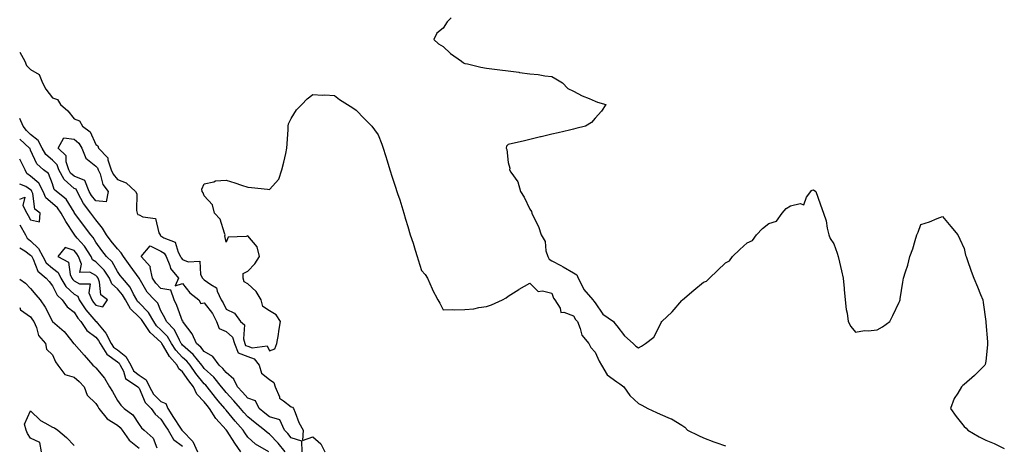
# Model space of a CAD drawing. Units: inches. Extents: x 960563 to 963203, y 7263578 to 7266218.
# Drawn here: x 960563 to 961017, y 7264305 to 7264501 of the extents above; entities that cross this region are included whole.
import ezdxf

# ---------------------------------------------------------------- set-up
doc = ezdxf.new("R2010")
doc.units = ezdxf.units.IN
doc.header["$MEASUREMENT"] = 0
doc.layers.add('Contour_96057263', color=7, linetype='Continuous', true_color=0xf3f488)

msp = doc.modelspace()

# ---------------------------------------------------------------- linework, layer by layer
at = {"layer": 'Contour_96057263'}
for points in [[(960761.79, 7264501.92, 3171), (960759.93, 7264500.04, 3171), (960758.05, 7264497.2, 3171), (960755.12, 7264494.85, 3171), (960753.82, 7264491.92, 3171), (960755.97, 7264489.84, 3171), (960758.05, 7264488.65, 3171), (960761.52, 7264485.39, 3171), (960766.55, 7264481.92, 3171), (960767.36, 7264481.23, 3171), (960768.05, 7264480.9, 3171), (960769.35, 7264480.62, 3171), (960775.34, 7264479.21, 3171), (960778.05, 7264478.66, 3171), (960781.76, 7264478.21, 3171), (960784.1, 7264477.97, 3171), (960788.05, 7264477.49, 3171), (960792.93, 7264476.8, 3171), (960793.21, 7264476.76, 3171), (960798.05, 7264476.07, 3171), (960801.86, 7264475.73, 3171), (960804.83, 7264475.14, 3171), (960808.05, 7264474.79, 3171), (960809.91, 7264473.78, 3171), (960812.98, 7264471.92, 3171), (960815.46, 7264469.33, 3171), (960818.05, 7264468.03, 3171), (960822.11, 7264465.98, 3171), (960825.31, 7264464.66, 3171), (960828.05, 7264463.44, 3171), (960829.2, 7264463.07, 3171), (960833.05, 7264461.92, 3171), (960831.07, 7264458.9, 3171), (960828.05, 7264455.72, 3171), (960826.35, 7264453.62, 3171), (960823.68, 7264451.92, 3171), (960819.12, 7264450.85, 3171), (960818.05, 7264450.59, 3171), (960816.3, 7264450.17, 3171), (960811.04, 7264448.93, 3171), (960808.05, 7264448.22, 3171), (960803.18, 7264447.05, 3171), (960802.97, 7264447, 3171), (960798.05, 7264445.85, 3171), (960794.88, 7264445.09, 3171), (960790.08, 7264443.95, 3171), (960788.05, 7264443.47, 3171), (960787.23, 7264442.74, 3171), (960787.05, 7264441.92, 3171), (960787.38, 7264441.25, 3171), (960788.05, 7264435.25, 3171), (960788.73, 7264432.6, 3171), (960788.55, 7264431.92, 3171), (960789.23, 7264430.74, 3171), (960792.42, 7264426.3, 3171), (960793.72, 7264421.92, 3171), (960795.35, 7264419.22, 3171), (960798.05, 7264413.71, 3171), (960798.74, 7264412.61, 3171), (960798.85, 7264411.92, 3171), (960799.47, 7264410.5, 3171), (960801.93, 7264405.8, 3171), (960803.15, 7264401.92, 3171), (960804.98, 7264398.85, 3171), (960805.43, 7264394.54, 3171), (960806.25, 7264391.92, 3171), (960806.85, 7264390.72, 3171), (960808.05, 7264390.02, 3171), (960812.24, 7264387.73, 3171), (960813.29, 7264387.16, 3171), (960818.05, 7264384.43, 3171), (960819.62, 7264383.49, 3171), (960820.22, 7264381.92, 3171), (960822.72, 7264377.25, 3171), (960822.91, 7264376.78, 3171), (960827.08, 7264371.92, 3171), (960827.46, 7264371.33, 3171), (960828.05, 7264370.57, 3171), (960831.56, 7264365.43, 3171), (960836.51, 7264361.92, 3171), (960837.19, 7264361.06, 3171), (960838.05, 7264359.94, 3171), (960841.52, 7264355.39, 3171), (960845.66, 7264351.92, 3171), (960846.82, 7264350.69, 3171), (960848.05, 7264349.89, 3171), (960849.35, 7264350.62, 3171), (960851.2, 7264351.92, 3171), (960855.13, 7264354.84, 3171), (960858.05, 7264360.49, 3171), (960858.51, 7264361.46, 3171), (960858.74, 7264361.92, 3171), (960863.59, 7264366.38, 3171), (960868.05, 7264371.71, 3171), (960868.22, 7264371.75, 3171), (960868.29, 7264371.92, 3171), (960873.48, 7264376.49, 3171), (960878.05, 7264380.18, 3171), (960879.42, 7264380.55, 3171), (960880.79, 7264381.92, 3171), (960884.5, 7264385.47, 3171), (960888.05, 7264388.97, 3171), (960889.97, 7264390, 3171), (960891.41, 7264391.92, 3171), (960894.73, 7264395.24, 3171), (960898.05, 7264398.19, 3171), (960900.63, 7264399.34, 3171), (960902.43, 7264401.92, 3171), (960905.15, 7264404.82, 3171), (960908.05, 7264407.09, 3171), (960911.68, 7264408.29, 3171), (960914.17, 7264411.92, 3171), (960915.99, 7264413.98, 3171), (960918.05, 7264415.34, 3171), (960922.55, 7264416.42, 3171), (960924.25, 7264415.72, 3171), (960925.44, 7264419.31, 3171), (960927.45, 7264421.92, 3171), (960927.7, 7264422.27, 3171), (960928.05, 7264422.55, 3171), (960928.71, 7264422.58, 3171), (960929.7, 7264421.92, 3171), (960930.63, 7264419.34, 3171), (960931.83, 7264415.7, 3171), (960933.31, 7264411.92, 3171), (960934.48, 7264408.35, 3171), (960935.02, 7264404.95, 3171), (960935.77, 7264401.92, 3171), (960936.4, 7264400.27, 3171), (960938.05, 7264397.83, 3171), (960939.58, 7264393.45, 3171), (960940.04, 7264391.92, 3171), (960940.63, 7264389.34, 3171), (960941.54, 7264385.41, 3171), (960942.31, 7264381.92, 3171), (960942.78, 7264377.19, 3171), (960942.85, 7264376.72, 3171), (960943.26, 7264371.92, 3171), (960943.73, 7264367.6, 3171), (960944.14, 7264365.83, 3171), (960944.65, 7264361.92, 3171), (960945.87, 7264359.74, 3171), (960948.05, 7264357.09, 3171), (960952.15, 7264357.82, 3171), (960953.76, 7264357.63, 3171), (960958.05, 7264358.1, 3171), (960960.43, 7264359.54, 3171), (960963.83, 7264361.92, 3171), (960965.15, 7264364.82, 3171), (960968.05, 7264370.83, 3171), (960968.39, 7264371.58, 3171), (960968.51, 7264371.92, 3171), (960968.61, 7264372.48, 3171), (960969.78, 7264380.19, 3171), (960970.08, 7264381.92, 3171), (960970.96, 7264384.83, 3171), (960972.08, 7264387.89, 3171), (960973.1, 7264391.92, 3171), (960974.43, 7264395.54, 3171), (960975.48, 7264399.35, 3171), (960976.31, 7264401.92, 3171), (960976.81, 7264403.16, 3171), (960978.05, 7264406.73, 3171), (960982.06, 7264407.91, 3171), (960985.55, 7264409.42, 3171), (960988.05, 7264410.31, 3171), (960991.94, 7264405.81, 3171), (960995.07, 7264401.92, 3171), (960996.08, 7264399.95, 3171), (960998.05, 7264395.66, 3171), (960998.72, 7264392.59, 3171), (960998.95, 7264391.92, 3171), (960999.46, 7264390.51, 3171), (961001.33, 7264385.2, 3171), (961002.56, 7264381.92, 3171), (961004.16, 7264378.03, 3171), (961005.59, 7264374.38, 3171), (961006.58, 7264371.92, 3171), (961006.88, 7264370.75, 3171), (961007.97, 7264362, 3171), (961007.99, 7264361.92, 3171), (961008, 7264361.87, 3171), (961008.05, 7264361.55, 3171), (961008.81, 7264352.68, 3171), (961008.85, 7264351.92, 3171), (961008.79, 7264351.18, 3171), (961008.05, 7264343.73, 3171), (961007.73, 7264342.24, 3171), (961007.6, 7264341.92, 3171), (961002.89, 7264337.08, 3171), (960998.05, 7264332.98, 3171), (960997.51, 7264332.46, 3171), (960996.9, 7264331.92, 3171), (960995.1, 7264328.97, 3171), (960993.4, 7264326.57, 3171), (960991.69, 7264321.92, 3171), (960994.36, 7264318.23, 3171), (960998.05, 7264313.57, 3171), (960998.97, 7264312.84, 3171), (960999.73, 7264311.92, 3171), (961005.03, 7264308.9, 3171), (961008.05, 7264307.4, 3171), (961011.87, 7264305.74, 3171), (961016.55, 7264303.42, 3171)], [(960563, 7264486.09, 3170), (960565.34, 7264481.92, 3170), (960566.06, 7264479.93, 3170), (960568.05, 7264478.14, 3170), (960571.91, 7264475.78, 3170), (960573.52, 7264471.92, 3170), (960575.11, 7264468.98, 3170), (960578.05, 7264465.05, 3170), (960580.34, 7264464.21, 3170), (960581.83, 7264461.92, 3170), (960585.15, 7264459.02, 3170), (960588.05, 7264455.41, 3170), (960590.55, 7264454.42, 3170), (960592, 7264451.92, 3170), (960595.48, 7264449.35, 3170), (960598.05, 7264443.54, 3170), (960599.06, 7264442.93, 3170), (960599.28, 7264441.92, 3170), (960603.55, 7264437.42, 3170), (960603.57, 7264436.4, 3170), (960605.09, 7264431.92, 3170), (960605.99, 7264429.86, 3170), (960608.05, 7264427.38, 3170), (960612.07, 7264425.94, 3170), (960616.4, 7264421.92, 3170), (960617.01, 7264420.88, 3170), (960616.77, 7264413.2, 3170), (960617.1, 7264411.92, 3170), (960617.35, 7264411.22, 3170), (960618.05, 7264411.1, 3170), (960619.74, 7264410.23, 3170), (960625.56, 7264409.43, 3170), (960627.13, 7264402.84, 3170), (960627.67, 7264401.92, 3170), (960627.73, 7264401.6, 3170), (960628.05, 7264401.44, 3170), (960629.37, 7264400.6, 3170), (960634.68, 7264398.55, 3170), (960635.96, 7264394.01, 3170), (960637.13, 7264391.92, 3170), (960637.41, 7264391.28, 3170), (960638.05, 7264390.54, 3170), (960640.54, 7264389.43, 3170), (960645.97, 7264389.84, 3170), (960646.3, 7264383.67, 3170), (960647.26, 7264381.92, 3170), (960647.61, 7264381.48, 3170), (960648.05, 7264381.13, 3170), (960651, 7264378.97, 3170), (960653.7, 7264377.57, 3170), (960653.94, 7264376.03, 3170), (960655.88, 7264371.92, 3170), (960656.79, 7264370.66, 3170), (960658.05, 7264367.65, 3170), (960662, 7264365.87, 3170), (960664.64, 7264361.92, 3170), (960666.63, 7264360.5, 3170), (960666.03, 7264353.94, 3170), (960666.69, 7264351.92, 3170), (960667.08, 7264350.95, 3170), (960668.05, 7264350.58, 3170), (960670.08, 7264349.89, 3170), (960676.95, 7264350.82, 3170), (960678.05, 7264348.53, 3170), (960680.6, 7264349.37, 3170), (960681.49, 7264351.92, 3170), (960682.19, 7264356.06, 3170), (960682.41, 7264357.56, 3170), (960683.2, 7264361.92, 3170), (960681.15, 7264365.02, 3170), (960678.05, 7264366.98, 3170), (960675.05, 7264368.92, 3170), (960674.22, 7264371.92, 3170), (960671.9, 7264375.77, 3170), (960668.05, 7264379.35, 3170), (960666.43, 7264380.3, 3170), (960665.97, 7264381.92, 3170), (960665.87, 7264384.1, 3170), (960668.05, 7264385.15, 3170), (960671.36, 7264388.61, 3170), (960673.39, 7264391.92, 3170), (960672.46, 7264396.33, 3170), (960668.05, 7264401.47, 3170), (960667.28, 7264401.15, 3170), (960659.07, 7264400.9, 3170), (960658.05, 7264398.59, 3170), (960657.53, 7264401.4, 3170), (960657.68, 7264401.92, 3170), (960657.34, 7264402.63, 3170), (960655.33, 7264409.2, 3170), (960652.77, 7264411.92, 3170), (960651.85, 7264415.72, 3170), (960648.05, 7264419.81, 3170), (960647.45, 7264421.32, 3170), (960647.07, 7264421.92, 3170), (960646.97, 7264423, 3170), (960648.05, 7264425.45, 3170), (960652.48, 7264426.35, 3170), (960653.24, 7264426.73, 3170), (960658.05, 7264427.15, 3170), (960662.08, 7264425.95, 3170), (960665.16, 7264424.81, 3170), (960668.05, 7264423.85, 3170), (960669.85, 7264423.72, 3170), (960677.08, 7264422.89, 3170), (960678.05, 7264422.81, 3170), (960682.38, 7264427.59, 3170), (960683.81, 7264431.92, 3170), (960684.62, 7264435.35, 3170), (960685.54, 7264439.41, 3170), (960686.13, 7264441.92, 3170), (960686.16, 7264443.81, 3170), (960686.61, 7264450.48, 3170), (960686.64, 7264451.92, 3170), (960686.89, 7264453.08, 3170), (960688.05, 7264455.51, 3170), (960690.45, 7264459.52, 3170), (960693.02, 7264461.92, 3170), (960695.36, 7264464.61, 3170), (960698.05, 7264466.59, 3170), (960702.42, 7264466.29, 3170), (960703.59, 7264466.38, 3170), (960708.05, 7264466.13, 3170), (960710.32, 7264464.19, 3170), (960714.05, 7264461.92, 3170), (960716.48, 7264460.35, 3170), (960718.05, 7264459.42, 3170), (960721.71, 7264455.58, 3170), (960725.17, 7264451.92, 3170), (960726.37, 7264450.24, 3170), (960728.05, 7264448.04, 3170), (960729.76, 7264443.63, 3170), (960730.36, 7264441.92, 3170), (960731.43, 7264438.54, 3170), (960732.21, 7264436.08, 3170), (960733.53, 7264431.92, 3170), (960734.62, 7264428.49, 3170), (960736.14, 7264423.83, 3170), (960736.75, 7264421.92, 3170), (960737.04, 7264420.91, 3170), (960738.05, 7264417.97, 3170), (960739.53, 7264413.4, 3170), (960739.96, 7264411.92, 3170), (960740.76, 7264409.21, 3170), (960741.85, 7264405.72, 3170), (960742.94, 7264401.92, 3170), (960744.22, 7264398.09, 3170), (960745.15, 7264394.82, 3170), (960746.05, 7264391.92, 3170), (960746.51, 7264390.38, 3170), (960748.05, 7264385.5, 3170), (960749.83, 7264383.7, 3170), (960750.89, 7264381.92, 3170), (960752.98, 7264376.99, 3170), (960753.02, 7264376.89, 3170), (960755.64, 7264371.92, 3170), (960756.59, 7264370.46, 3170), (960758.05, 7264367.38, 3170), (960762.42, 7264367.55, 3170), (960763.51, 7264367.38, 3170), (960768.05, 7264367.52, 3170), (960772.12, 7264367.85, 3170), (960774.56, 7264368.43, 3170), (960778.05, 7264368.83, 3170), (960780.31, 7264369.66, 3170), (960785.45, 7264371.92, 3170), (960787.01, 7264372.96, 3170), (960788.05, 7264373.62, 3170), (960792.86, 7264376.73, 3170), (960793.09, 7264376.88, 3170), (960798.05, 7264379.69, 3170), (960801.9, 7264375.77, 3170), (960803.81, 7264376.16, 3170), (960808.05, 7264375.1, 3170), (960808.85, 7264372.72, 3170), (960809.49, 7264371.92, 3170), (960811.9, 7264368.07, 3170), (960812.26, 7264366.13, 3170), (960813.65, 7264366.32, 3170), (960818.05, 7264364.61, 3170), (960819.09, 7264362.96, 3170), (960819.87, 7264361.92, 3170), (960821.19, 7264358.78, 3170), (960821.89, 7264355.76, 3170), (960825.14, 7264351.92, 3170), (960826.14, 7264350.01, 3170), (960828.05, 7264347.87, 3170), (960829.9, 7264343.77, 3170), (960831, 7264341.92, 3170), (960833.59, 7264337.46, 3170), (960838.05, 7264334.21, 3170), (960839.45, 7264333.32, 3170), (960841.27, 7264331.92, 3170), (960844.1, 7264327.97, 3170), (960848.05, 7264324.26, 3170), (960849.65, 7264323.52, 3170), (960852.29, 7264321.92, 3170), (960856.27, 7264320.14, 3170), (960858.05, 7264319.27, 3170), (960862.61, 7264317.36, 3170), (960863.27, 7264317.14, 3170), (960868.05, 7264314.26, 3170), (960869.38, 7264313.25, 3170), (960870.56, 7264311.92, 3170), (960875.65, 7264309.52, 3170), (960878.05, 7264308.39, 3170), (960882.75, 7264306.62, 3170), (960883.64, 7264306.33, 3170), (960888.05, 7264304.79, 3170)], [(960685.29, 7264301.92, 3170), (960682.06, 7264305.93, 3170), (960678.05, 7264310.05, 3170), (960676.92, 7264310.79, 3170), (960675.69, 7264311.92, 3170), (960671.4, 7264315.27, 3170), (960668.05, 7264318.12, 3170), (960666.26, 7264320.13, 3170), (960664.77, 7264321.92, 3170), (960661.61, 7264325.48, 3170), (960658.05, 7264329.36, 3170), (960656.89, 7264330.76, 3170), (960655.96, 7264331.92, 3170), (960652.41, 7264336.28, 3170), (960648.05, 7264340.35, 3170), (960647.35, 7264341.22, 3170), (960646.85, 7264341.92, 3170), (960642.89, 7264346.76, 3170), (960638.05, 7264351.12, 3170), (960637.66, 7264351.53, 3170), (960637.42, 7264351.92, 3170), (960636.54, 7264353.43, 3170), (960634.29, 7264358.16, 3170), (960630.59, 7264361.92, 3170), (960629.84, 7264363.71, 3170), (960628.05, 7264366.98, 3170), (960626.57, 7264370.44, 3170), (960625.09, 7264371.92, 3170), (960621.69, 7264375.56, 3170), (960618.05, 7264381.9, 3170), (960618.04, 7264381.91, 3170), (960618.01, 7264381.96, 3170), (960613.82, 7264387.69, 3170), (960610.87, 7264391.92, 3170), (960609.72, 7264393.59, 3170), (960608.05, 7264395.43, 3170), (960605.11, 7264398.98, 3170), (960602.98, 7264401.92, 3170), (960601.07, 7264404.94, 3170), (960598.05, 7264408.86, 3170), (960596.75, 7264410.62, 3170), (960595.78, 7264411.92, 3170), (960592.44, 7264416.31, 3170), (960591.24, 7264418.73, 3170), (960589.45, 7264421.92, 3170), (960589.06, 7264422.93, 3170), (960588.05, 7264423.34, 3170), (960583.47, 7264427.34, 3170), (960581.03, 7264431.92, 3170), (960580.28, 7264434.15, 3170), (960578.05, 7264436.32, 3170), (960575.11, 7264438.98, 3170), (960573.41, 7264441.92, 3170), (960571.49, 7264445.36, 3170), (960568.05, 7264448.18, 3170), (960566.09, 7264449.96, 3170), (960564.62, 7264451.92, 3170), (960563, 7264455.52, 3170)], [(960677.7, 7264301.92, 3171), (960671.62, 7264305.49, 3171), (960668.05, 7264308.74, 3171), (960666.78, 7264310.65, 3171), (960665.94, 7264311.92, 3171), (960662.24, 7264316.11, 3171), (960658.05, 7264321.14, 3171), (960657.68, 7264321.55, 3171), (960657.44, 7264321.92, 3171), (960654.49, 7264325.48, 3171), (960653.18, 7264327.05, 3171), (960649.32, 7264331.92, 3171), (960648.74, 7264332.61, 3171), (960648.05, 7264333.27, 3171), (960644.18, 7264338.05, 3171), (960641.46, 7264341.92, 3171), (960639.92, 7264343.8, 3171), (960638.05, 7264345.48, 3171), (960634.92, 7264348.79, 3171), (960632.96, 7264351.92, 3171), (960631.16, 7264355.03, 3171), (960628.05, 7264358.17, 3171), (960626.09, 7264359.96, 3171), (960624.72, 7264361.92, 3171), (960622.34, 7264366.21, 3171), (960618.05, 7264370.52, 3171), (960617.33, 7264371.2, 3171), (960616.94, 7264371.92, 3171), (960615.45, 7264374.52, 3171), (960613.88, 7264377.75, 3171), (960610.3, 7264381.92, 3171), (960609.35, 7264383.22, 3171), (960608.05, 7264385.1, 3171), (960605.55, 7264389.42, 3171), (960603.02, 7264391.92, 3171), (960600.79, 7264394.66, 3171), (960598.05, 7264398.53, 3171), (960596.78, 7264400.65, 3171), (960595.71, 7264401.92, 3171), (960592.45, 7264406.32, 3171), (960588.91, 7264411.06, 3171), (960588.26, 7264411.92, 3171), (960588.18, 7264412.05, 3171), (960588.05, 7264412.29, 3171), (960584.41, 7264418.28, 3171), (960580.02, 7264421.92, 3171), (960578.93, 7264422.8, 3171), (960578.05, 7264425.34, 3171), (960576.23, 7264430.1, 3171), (960574.04, 7264431.92, 3171), (960570.82, 7264434.69, 3171), (960568.05, 7264441, 3171), (960567.79, 7264441.66, 3171), (960567.56, 7264441.92, 3171), (960563, 7264445.97, 3171)], [(960664.84, 7264301.92, 3172), (960662.13, 7264306, 3172), (960658.53, 7264311.44, 3172), (960658.21, 7264311.92, 3172), (960658.14, 7264312.01, 3172), (960658.05, 7264312.11, 3172), (960653.37, 7264317.24, 3172), (960650.48, 7264321.92, 3172), (960649.38, 7264323.25, 3172), (960648.05, 7264324.94, 3172), (960644.6, 7264328.47, 3172), (960643.1, 7264331.92, 3172), (960640.86, 7264334.73, 3172), (960638.05, 7264338.84, 3172), (960636.26, 7264340.13, 3172), (960635.59, 7264341.92, 3172), (960631.95, 7264345.82, 3172), (960629.29, 7264350.68, 3172), (960628.52, 7264351.92, 3172), (960628.34, 7264352.21, 3172), (960628.05, 7264352.52, 3172), (960623.12, 7264356.99, 3172), (960619.7, 7264361.92, 3172), (960619.1, 7264362.97, 3172), (960618.05, 7264364.04, 3172), (960613.97, 7264367.84, 3172), (960611.79, 7264371.92, 3172), (960610.43, 7264374.3, 3172), (960608.05, 7264376.98, 3172), (960605.41, 7264379.28, 3172), (960604.33, 7264381.92, 3172), (960601.85, 7264385.72, 3172), (960598.05, 7264389.49, 3172), (960596.48, 7264390.35, 3172), (960595.85, 7264391.92, 3172), (960592.79, 7264396.66, 3172), (960589.51, 7264400.46, 3172), (960588.28, 7264401.92, 3172), (960588.19, 7264402.06, 3172), (960588.05, 7264402.23, 3172), (960584.18, 7264408.05, 3172), (960582.06, 7264411.92, 3172), (960580.42, 7264414.29, 3172), (960578.05, 7264416.35, 3172), (960575.07, 7264418.94, 3172), (960573.82, 7264421.92, 3172), (960571.78, 7264425.65, 3172), (960568.05, 7264428.95, 3172), (960566.28, 7264430.15, 3172), (960565.5, 7264431.92, 3172), (960563, 7264436.76, 3172)], [(960563, 7264418.3, 3173), (960565.44, 7264419.31, 3173), (960564.48, 7264415.49, 3173), (960566.27, 7264411.92, 3173), (960566.96, 7264410.83, 3173), (960568.05, 7264408.81, 3173), (960572.13, 7264407.84, 3173), (960572.38, 7264411.92, 3173), (960569.92, 7264413.8, 3173), (960569.08, 7264420.89, 3173), (960568.65, 7264421.92, 3173), (960568.44, 7264422.31, 3173), (960568.05, 7264422.65, 3173), (960565.76, 7264424.21, 3173), (960563, 7264425.27, 3173)], [(960563, 7264406.58, 3172), (960565.62, 7264401.92, 3172), (960566.5, 7264400.37, 3172), (960568.05, 7264399.21, 3172), (960571.71, 7264395.58, 3172), (960573.63, 7264391.92, 3172), (960575.19, 7264389.06, 3172), (960578.05, 7264386.51, 3172), (960580.68, 7264384.55, 3172), (960581.91, 7264381.92, 3172), (960584.23, 7264378.1, 3172), (960588.05, 7264374.56, 3172), (960589.75, 7264373.62, 3172), (960590.47, 7264371.92, 3172), (960593.52, 7264367.39, 3172), (960598.05, 7264362.05, 3172), (960598.15, 7264362.02, 3172), (960598.19, 7264361.92, 3172), (960598.77, 7264361.2, 3172), (960602.72, 7264356.59, 3172), (960605.2, 7264351.92, 3172), (960606.27, 7264350.14, 3172), (960608.05, 7264348.88, 3172), (960611.96, 7264345.83, 3172), (960614.12, 7264341.92, 3172), (960615.47, 7264339.34, 3172), (960618.05, 7264337.3, 3172), (960621.31, 7264335.18, 3172), (960622.81, 7264331.92, 3172), (960624.66, 7264328.53, 3172), (960628.05, 7264325.17, 3172), (960630.32, 7264324.19, 3172), (960631.24, 7264321.92, 3172), (960633.9, 7264317.77, 3172), (960637.11, 7264312.86, 3172), (960637.72, 7264311.92, 3172), (960637.84, 7264311.71, 3172), (960638.05, 7264311.56, 3172), (960642.79, 7264306.66, 3172), (960644.94, 7264301.92, 3172)], [(960563, 7264395.99, 3171), (960565.4, 7264394.57, 3171), (960568.05, 7264392.6, 3171), (960568.39, 7264392.26, 3171), (960568.58, 7264391.92, 3171), (960569.2, 7264390.77, 3171), (960571.3, 7264385.17, 3171), (960575.22, 7264381.92, 3171), (960576.5, 7264380.37, 3171), (960578.05, 7264378.44, 3171), (960580.21, 7264374.08, 3171), (960582.59, 7264371.92, 3171), (960584.9, 7264368.77, 3171), (960588.05, 7264366.24, 3171), (960589.73, 7264363.6, 3171), (960591.13, 7264361.92, 3171), (960593.92, 7264357.79, 3171), (960598.05, 7264354.77, 3171), (960599.36, 7264353.23, 3171), (960600.06, 7264351.92, 3171), (960603.07, 7264346.94, 3171), (960608.05, 7264343.41, 3171), (960608.89, 7264342.76, 3171), (960609.35, 7264341.92, 3171), (960610.78, 7264339.19, 3171), (960611.81, 7264335.68, 3171), (960617.49, 7264331.92, 3171), (960617.74, 7264331.61, 3171), (960618.05, 7264331.29, 3171), (960620.79, 7264324.66, 3171), (960623.57, 7264321.92, 3171), (960625.42, 7264319.29, 3171), (960628.05, 7264317.08, 3171), (960630.05, 7264313.92, 3171), (960631.36, 7264311.92, 3171), (960633.8, 7264307.67, 3171), (960638.05, 7264304.6, 3171)], [(960693.11, 7264301.92, 3169), (960692.94, 7264306.81, 3169), (960688.05, 7264308.35, 3169), (960686.48, 7264310.35, 3169), (960684.95, 7264311.92, 3169), (960682.83, 7264316.7, 3169), (960678.05, 7264318.03, 3169), (960675.88, 7264319.75, 3169), (960673.34, 7264321.92, 3169), (960671.56, 7264325.43, 3169), (960668.05, 7264326.62, 3169), (960665.56, 7264329.43, 3169), (960663.27, 7264331.92, 3169), (960661.59, 7264335.46, 3169), (960658.05, 7264338.49, 3169), (960656.54, 7264340.41, 3169), (960654.9, 7264341.92, 3169), (960651.97, 7264345.84, 3169), (960648.05, 7264348.11, 3169), (960646.37, 7264350.24, 3169), (960644.47, 7264351.92, 3169), (960642.41, 7264356.28, 3169), (960638.43, 7264361.54, 3169), (960638.17, 7264361.92, 3169), (960638.23, 7264362.1, 3169), (960638.05, 7264362.15, 3169), (960635.43, 7264369.3, 3169), (960634.12, 7264371.92, 3169), (960632.63, 7264376.5, 3169), (960628.05, 7264377.13, 3169), (960625.73, 7264379.6, 3169), (960624.23, 7264381.92, 3169), (960623.17, 7264386.8, 3169), (960623.25, 7264387.12, 3169), (960619, 7264391.92, 3169), (960623.08, 7264396.89, 3169), (960628.05, 7264394.45, 3169), (960629.59, 7264393.46, 3169), (960630.46, 7264391.92, 3169), (960632.2, 7264387.77, 3169), (960632.51, 7264386.38, 3169), (960636.22, 7264381.92, 3169), (960634.58, 7264378.45, 3169), (960638.05, 7264379.51, 3169), (960641.31, 7264375.18, 3169), (960645.58, 7264371.92, 3169), (960646.41, 7264370.28, 3169), (960648.05, 7264370.54, 3169), (960651.82, 7264365.69, 3169), (960653.72, 7264361.92, 3169), (960654.83, 7264358.7, 3169), (960658.05, 7264357.33, 3169), (960660.95, 7264354.82, 3169), (960661.9, 7264351.92, 3169), (960663.66, 7264347.53, 3169), (960668.05, 7264345.86, 3169), (960670.99, 7264344.86, 3169), (960673.25, 7264341.92, 3169), (960674.34, 7264338.21, 3169), (960678.05, 7264335.21, 3169), (960680, 7264333.87, 3169), (960680.65, 7264331.92, 3169), (960682.66, 7264327.31, 3169), (960682.75, 7264326.62, 3169), (960684.46, 7264325.51, 3169), (960688.05, 7264322.62, 3169), (960688.63, 7264322.5, 3169), (960689.05, 7264321.92, 3169), (960689.84, 7264320.13, 3169), (960691.57, 7264315.44, 3169), (960693.62, 7264311.92, 3169), (960693.28, 7264307.15, 3169), (960698.05, 7264308.8, 3169), (960701.76, 7264305.63, 3169), (960703.62, 7264301.92, 3169)], [(960563, 7264381.48, 3170), (960565.75, 7264379.62, 3170), (960568.05, 7264377.26, 3170), (960570.47, 7264374.34, 3170), (960572.43, 7264371.92, 3170), (960574.73, 7264368.6, 3170), (960578.05, 7264362.01, 3170), (960578.08, 7264361.95, 3170), (960578.13, 7264361.92, 3170), (960583.54, 7264357.41, 3170), (960587.05, 7264352.92, 3170), (960587.86, 7264351.92, 3170), (960587.93, 7264351.8, 3170), (960588.05, 7264351.64, 3170), (960592.64, 7264346.51, 3170), (960596.66, 7264341.92, 3170), (960597.42, 7264341.3, 3170), (960598.05, 7264340.58, 3170), (960602.01, 7264335.88, 3170), (960604.4, 7264331.92, 3170), (960605.81, 7264329.68, 3170), (960608.05, 7264325.58, 3170), (960609.63, 7264323.5, 3170), (960611.18, 7264321.92, 3170), (960615.17, 7264319.04, 3170), (960618.05, 7264314.56, 3170), (960619.08, 7264312.95, 3170), (960620.34, 7264311.92, 3170), (960624.42, 7264308.29, 3170), (960626.15, 7264303.82, 3170)], [(960563, 7264368.45, 3169), (960563.43, 7264367.3, 3169), (960568.05, 7264364.11, 3169), (960568.97, 7264362.84, 3169), (960569.49, 7264361.92, 3169), (960570.67, 7264359.3, 3169), (960571.7, 7264355.57, 3169), (960574.94, 7264351.92, 3169), (960575.4, 7264349.27, 3169), (960578.05, 7264346.64, 3169), (960579.56, 7264343.43, 3169), (960580.61, 7264341.92, 3169), (960583.74, 7264337.61, 3169), (960588.05, 7264336.38, 3169), (960590.47, 7264334.34, 3169), (960592.63, 7264331.92, 3169), (960594.15, 7264328.02, 3169), (960598.05, 7264324.21, 3169), (960598.95, 7264322.82, 3169), (960599.47, 7264321.92, 3169), (960603.26, 7264317.13, 3169), (960608.05, 7264314.2, 3169), (960609.32, 7264313.19, 3169), (960610.24, 7264311.92, 3169), (960613.44, 7264307.31, 3169), (960618.05, 7264303.59, 3169)], [(960573.12, 7264301.92, 3168), (960572.32, 7264306.19, 3168), (960568.05, 7264308.31, 3168), (960566.52, 7264310.39, 3168), (960565.98, 7264311.92, 3168), (960565.28, 7264314.69, 3168), (960568.05, 7264320.77, 3168), (960572.51, 7264316.38, 3168), (960574.6, 7264315.37, 3168), (960578.05, 7264313.34, 3168), (960579.1, 7264312.97, 3168), (960580.52, 7264311.92, 3168), (960584.62, 7264308.49, 3168), (960588.05, 7264304.8, 3168)]]:
    msp.add_polyline3d(points, dxfattribs=at)
for points in [[(960598.05, 7264417.53, 3169), (960596.1, 7264419.97, 3169), (960595, 7264421.92, 3169), (960593.04, 7264426.91, 3169), (960588.05, 7264428.97, 3169), (960586.48, 7264430.35, 3169), (960585.64, 7264431.92, 3169), (960584.42, 7264435.55, 3169), (960584.43, 7264438.3, 3169), (960580.65, 7264441.92, 3169), (960583.35, 7264446.62, 3169), (960588.05, 7264445.99, 3169), (960590.29, 7264444.16, 3169), (960591.62, 7264441.92, 3169), (960593.42, 7264437.29, 3169), (960598.05, 7264433.6, 3169), (960598.88, 7264432.75, 3169), (960599.15, 7264431.92, 3169), (960600, 7264429.97, 3169), (960601.31, 7264425.18, 3169), (960603.82, 7264421.92, 3169), (960602.9, 7264417.07, 3169)], [(960598.05, 7264369.49, 3173), (960601.28, 7264368.69, 3173), (960603.5, 7264371.92, 3173), (960600.41, 7264374.28, 3173), (960599.81, 7264380.16, 3173), (960599.09, 7264381.92, 3173), (960598.67, 7264382.55, 3173), (960598.05, 7264383.17, 3173), (960595.28, 7264384.69, 3173), (960590.73, 7264384.6, 3173), (960591.54, 7264388.43, 3173), (960590.14, 7264391.92, 3173), (960589.32, 7264393.19, 3173), (960588.05, 7264394.66, 3173), (960583.88, 7264396.09, 3173), (960580.57, 7264391.92, 3173), (960585.41, 7264389.28, 3173), (960586.26, 7264383.71, 3173), (960587.09, 7264381.92, 3173), (960587.45, 7264381.32, 3173), (960588.05, 7264380.78, 3173), (960590.58, 7264379.39, 3173), (960595.42, 7264379.29, 3173), (960594.82, 7264375.15, 3173), (960596.18, 7264371.92, 3173), (960596.94, 7264370.81, 3173)]]:
    msp.add_polyline3d(points, close=True, dxfattribs=at)

doc.saveas('drawing.dxf')
